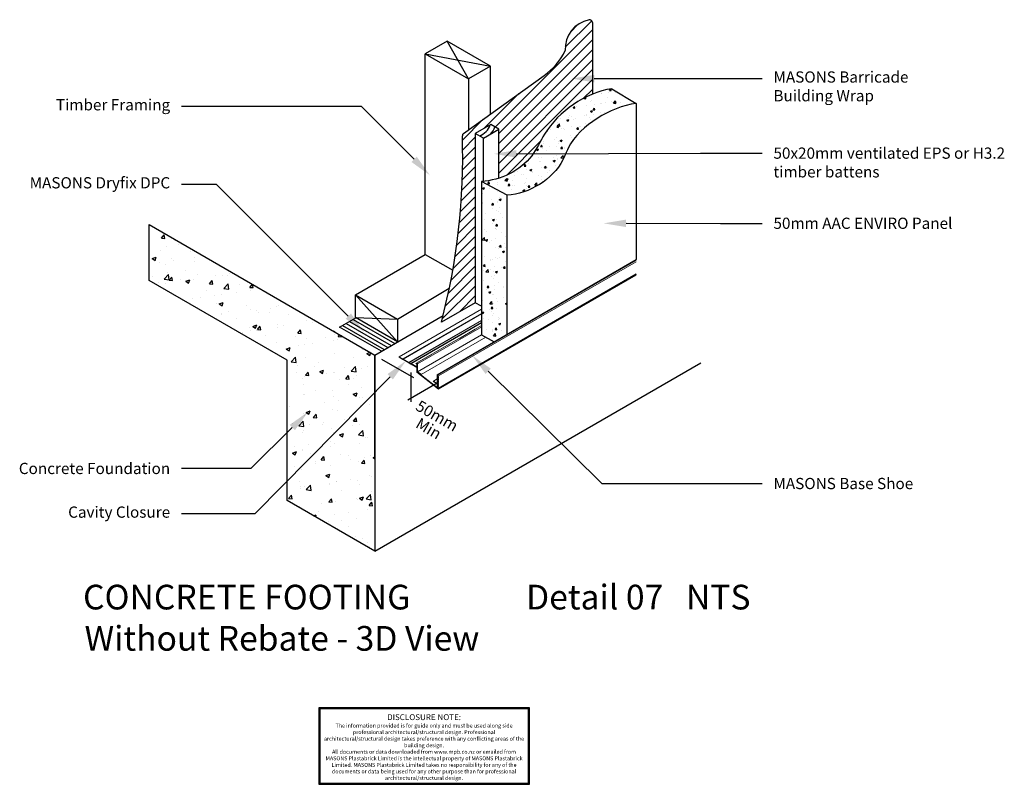
# Model space of a CAD drawing. Units: millimetres. Extents: x -633 to 1122, y -415 to 947.
import ezdxf

# ---------------------------------------------------------------- set-up
doc = ezdxf.new("R2010")
doc.units = ezdxf.units.MM
doc.header["$MEASUREMENT"] = 0
for name, color, linetype, true_color in [('MASONS Barricade Building Wrap Hatch (00134140)', 7, 'Continuous', 0x035572), ('MP Timber Inner (00134145)', 7, 'Continuous', 0x6d4e17), ('MP Timber Perimeter Isometric (00134200)', 7, 'Continuous', 0xb69254), ('mp001243$0$Detail Concrete Hatch (00134152)', 7, 'Continuous', 0x474747), ('mp001243$0$Detail Concrete Hatch (00134152) @ 10', 7, 'Continuous', 0x474747), ('mp001243$0$Detail Concrete Hatch (00134152) @ 2', 7, 'Continuous', 0x474747), ('mp001243$0$Detail Concrete Perimeter Isometric (00134230)', 7, 'Continuous', 0xa3a3a3), ('mp001243$0$Detail Flashings Perimeter Isometric (00134197)', 7, 'Continuous', 0x77bec0), ('mp001243$0$MASONS Barricade Building Wrap Perimeter Isometric (00134183)', 7, 'Continuous', 0x06a2db), ('mp001243$0$MASONS Dryfix DPC Hatch (00134182)', 7, 'Continuous', 0x610000), ('mp001243$0$MASONS Dryfix DPC Perimeter Isometric (00134196)', 7, 'Continuous', 0x850000), ('mp001243$0$MASONS Panel Hatch (00134149)', 7, 'Continuous', 0x5f91fc), ('mp001243$0$MASONS Panel Hatch (00134149) @ 1', 7, 'Continuous', 0x5f91fc), ('mp001243$0$MASONS Panel Hatch (00134149) @ 10', 7, 'Continuous', 0x5f91fc), ('mp001243$0$MASONS Panel Hatch (00134149) @ 2', 7, 'Continuous', 0x5f91fc), ('mp001243$0$MASONS Panel Perimeter Isometric(00134194)', 7, 'Continuous', 0x0442c8)]:
    doc.layers.add(name, color=color, linetype=linetype, true_color=true_color)
for name, color, linetype in [('MP Annotation (00134142)', 7, 'Continuous'), ('mp001243$0$MASONS Annotation (00134142)', 7, 'Continuous'), ('mp001243$0$MASONS Annotation (00134142) @ 10', 7, 'Continuous')]:
    doc.layers.add(name, color=color, linetype=linetype)
doc.styles.add('2mm', font='ARIAL.TTF', dxfattribs={"height": 2})
doc.styles.add('mp000096$0$2mm', font='ARIAL.TTF', dxfattribs={"height": 2})
doc.styles.add('mp001243$0$2mm', font='ARIAL.TTF', dxfattribs={"height": 2})
doc.styles.get("Standard").update_dxf_attribs({"font": 'ARIAL.TTF'})
pattern_1 = [(49.99999999999999, (-5752.944446394175, -156.2123910719108), (35.86300913003767, -3.137606749129755), [3.75, -41.25]), (355, (-5752.944446394175, -156.2123910719108), (-6.937566680650001, 37.60960668500059), [3, -33]), (100.4514, (-5749.955862394175, -156.4738580719109), (28.92546908570108, 34.47197710304768), [3.187009499999993, -35.05710559999989]), (46.18420000000001, (-5752.944446394175, -146.2123910719108), (53.36205243128222, -8.275950716450904), [5.625, -61.875]), (96.6356, (-5748.497609144175, -146.9020564219109), (46.73313527743517, 48.70589354502209), [4.780514399999999, -52.58565]), (351.1842, (-5752.944446394175, -146.2123910719108), (46.73309725668136, 48.70593004626623), [4.5, -49.5]), (21, (-5747.944446394175, -148.7123910719108), (29.84535260592308, -20.13094453326694), [3.75, -41.25]), (326.0000000000001, (-5747.944446394175, -148.7123910719108), (12.16576659607909, 36.25750225234265), [3, -33]), (71.4514, (-5745.457334744175, -150.3899713719109), (42.0111314290745, 16.12652483549762), [3.1870095, -35.0571056]), (37.50000000000001, (-5752.944446394175, -156.2123910719108), (0.6079927658645334, 16.64469269156557), [0, -32.59999999999999, 0, -33.5, 0, -33.125]), (7.499999999999999, (-5752.944446394175, -156.2123910719108), (13.15347687210743, 19.72058559411801), [0, -19.1, 0, -31.85, 0, -12.625]), (327.5, (-5764.094446394174, -156.2123910719108), (26.69112180862045, -1.12774358671899), [0, -12.5, 0, -39, 0, -51.75]), (317.5, (-5769.094446394174, -156.2123910719108), (29.15930846711931, 5.005249116615882), [0, -16.25, 0, -25.9, 0, -36.75])]
pattern_2 = [(49.99999999999999, (-5752.944446394175, -156.2123910719108), (35.86300913003767, -3.137606749129755), [3.75, -41.25]), (355, (-5752.944446394175, -156.2123910719108), (-6.937566680650001, 37.60960668500059), [3, -33]), (100.4514, (-5749.955862394175, -156.4738580719109), (28.92546908570108, 34.47197710304768), [3.187009499999996, -35.05710559999993]), (46.18420000000001, (-5752.944446394175, -146.2123910719108), (53.36205243128222, -8.275950716450904), [5.625, -61.875]), (96.6356, (-5748.497609144175, -146.9020564219109), (46.73313527743517, 48.70589354502209), [4.780514399999999, -52.58565]), (351.1842, (-5752.944446394175, -146.2123910719108), (46.73309725668136, 48.70593004626623), [4.5, -49.5]), (21, (-5747.944446394175, -148.7123910719108), (29.84535260592308, -20.13094453326694), [3.75, -41.25]), (326.0000000000001, (-5747.944446394175, -148.7123910719108), (12.16576659607909, 36.25750225234265), [3, -33]), (71.4514, (-5745.457334744175, -150.3899713719109), (42.0111314290745, 16.12652483549762), [3.1870095, -35.0571056]), (37.50000000000001, (-5752.944446394175, -156.2123910719108), (0.6079927658645334, 16.64469269156557), [0, -32.59999999999999, 0, -33.5, 0, -33.125]), (7.499999999999999, (-5752.944446394175, -156.2123910719108), (13.15347687210743, 19.72058559411801), [0, -19.1, 0, -31.85, 0, -12.625]), (327.5, (-5764.094446394174, -156.2123910719108), (26.69112180862045, -1.12774358671899), [0, -12.5, 0, -39, 0, -51.75]), (317.5, (-5769.094446394174, -156.2123910719108), (29.15930846711931, 5.005249116615882), [0, -16.25, 0, -25.9, 0, -36.75])]
pattern_3 = [(49.99999999999999, (-5752.944446394175, -156.2123910719108), (71.72601826007535, -6.275213498259511), [7.5, -82.5]), (355, (-5752.944446394175, -156.2123910719108), (-13.8751333613, 75.21921337000119), [6, -66]), (100.4514, (-5746.967278394174, -156.7353250719108), (57.85093817140216, 68.94395420609536), [6.374018999999986, -70.11421119999977]), (46.18420000000001, (-5752.944446394175, -136.2123910719108), (106.7241048625644, -16.55190143290181), [11.25, -123.75]), (96.6356, (-5744.050771894174, -137.5917217719108), (93.46627055487033, 97.41178709004417), [9.561028799999999, -105.1713]), (351.1842, (-5752.944446394175, -136.2123910719108), (93.46619451336272, 97.41186009253246), [9, -99]), (21, (-5742.944446394175, -141.2123910719108), (59.69070521184616, -40.26188906653388), [7.5, -82.5]), (326.0000000000001, (-5742.944446394175, -141.2123910719108), (24.33153319215817, 72.5150045046853), [6, -66]), (71.4514, (-5737.970223094175, -144.5675516719108), (84.02226285814899, 32.25304967099524), [6.374019000000001, -70.1142112]), (37.50000000000001, (-5752.944446394175, -156.2123910719108), (1.215985531729067, 33.28938538313115), [0, -65.19999999999999, 0, -67, 0, -66.25]), (7.499999999999999, (-5752.944446394175, -156.2123910719108), (26.30695374421486, 39.44117118823603), [0, -38.2, 0, -63.7, 0, -25.25]), (327.5, (-5775.244446394175, -156.2123910719108), (53.38224361724091, -2.25548717343798), [0, -25, 0, -78, 0, -103.5]), (317.5, (-5785.244446394175, -156.2123910719108), (58.31861693423862, 10.01049823323176), [0, -32.5, 0, -51.8, 0, -73.5])]

# ---------------------------------------------------------------- blocks, each defined once
blk = doc.blocks.new('mp000096')
at = {"layer": 'defpoints', "color": 253}
blk.add_lwpolyline([(536.1521450536488, -177.9993298591077), (536.1521450536488, 210.6618318460798), (-535.9433261265999, 210.6618318460798), (-535.9433261265999, -177.9993298591077)], close=True, dxfattribs=at)
blk.add_lwpolyline([(531.1521450536488, -172.9993298591077), (531.1521450536488, 205.6618318460798), (-530.9433261265999, 205.6618318460798), (-530.9433261265999, -172.9993298591077), (531.1521450536488, -172.9993298591077)], dxfattribs=at)
at = {"layer": 'defpoints', "color": 253, "lineweight": 0, "attachment_point": 5, "style": 'mp000096$0$2mm'}
for s, insert, char_height, width in [('DISCLOSURE NOTE:', (0, 159.8871316540672), 30, 1026.407338423251), ('The information provided is for guide only and must be used along side professional architectural/structural design. Professional architectural/structural design takes preference with any conflicting areas of the building design.\\PAll documents or data downloaded from www.mpb.co.nz or emailed from MASONS Plastabrick Limited is the intellectual property of MASONS Plastabrick Limited. MASONS Plastabrick Limited takes no responsibility for any of the documents or data being used for any other purpose than for professional architectural/structural design.', (0, -15.07001755932379), 20, 1024.436706887209)]:
    blk.add_mtext(s, dxfattribs=dict(at, insert=insert, char_height=char_height, width=width))
blk = doc.blocks.new('mp001243$0$A$C076F0716')
at = {"color": 0, "linetype": 'Continuous', "lineweight": 0, "extrusion": (2.775557561562891e-16, 0.816496580927726, 0.5773502691896257)}
for p, q in [((341.8298554905468, 129.1927436979917), (-13.11419712155202, -75.73430062486068)), ((341.8298554905468, 128.0100254264074), (-11.96566898412857, -76.25391586713124)), ((341.8298554905468, 125.5828861230232), (-10.90500881340904, -78.06868273543182)), ((341.8298554905468, 103.9490859326503), (-10.90500881340904, -99.70248292580459)), ((341.8298554905468, 102.6509548435166), (-10.3582889320478, -100.6849651442633)), ((341.8298554905468, 101.6556122029747), (-10.3582889320478, -101.680307784805)), ((66.16142418943036, 41.21300126782251), (-80.83786947169847, -43.65708049811479)), ((66.16142418943036, 33.30246435848267), (-73.98714355063566, -47.61234895278466)), ((66.16142418943036, 32.84391131331665), (-73.87286767701062, -48.00492479155133)), ((66.16142418943036, 32.79360655860967), (-73.54645976902884, -47.86677785271957)), ((66.16142418943036, 21.05501564456688), (-63.38054183283748, -53.73607330974255)), ((66.16142418943036, 20.59646259940075), (-63.26626595921243, -54.12864914850928)), ((66.16142418943036, 20.54615784469377), (-62.93985805123066, -53.99050220967752)), ((66.16142418943036, 16.9725327399284), (-59.84500792690505, -55.77731476206185)), ((66.16142418943036, 16.51397969476238), (-59.7307320532791, -56.16989060082858)), ((66.16142418943036, 16.46367494005528), (-59.40432414529732, -56.03174366199681)), ((66.16142418943036, 11.63720324823885), (-49.01806431830391, -54.86170544682477)), ((66.46142418943055, 9.647894160297824), (-47.86953618087955, -56.36111658620888)), ((26.64236497755064, -11.12442956964151), (54.92663622501186, 5.205502048913104)), ((66.16142418943036, -4.692728370316217), (-48.16953618087973, -70.70173911682286)), ((73.96154890057278, -9.047110400930023), (-41.22273243772634, -75.5487862380104)), ((26.68974233159224, -11.15178289775122), (26.64236497755064, -11.12442956964151)), ((-80.83786947169847, -43.65708049811479), (-80.83786947169847, -44.63687639522828)), ((-73.98714355063566, -47.61234895278466), (-80.83786947169847, -43.65708049811479)), ((-80.83786947169847, -44.63687639522453), (-73.98714355063657, -48.59214484989388)), ((-73.87286767701062, -48.00492479155133), (-73.98714355063566, -47.61234895278466)), ((-73.98714355063657, -48.59214484989388), (-73.87286767701062, -48.33152342392248)), ((-73.70430083816154, -48.42884553370834), (-73.98714355063657, -48.59214484989388)), ((-73.6607356426548, -48.12739927869058), (-73.87286767701062, -48.00492479155133)), ((-73.87286767701062, -48.33152342392248), (-73.6607356426548, -48.45399791106161)), ((-73.54645976902884, -47.86677785271957), (-73.6607356426548, -48.12739927869058)), ((-73.66073564265389, -48.45399791106166), (-73.54645976902702, -48.84657374983738)), ((-63.38054183283748, -53.7360733097392), (-73.54645976902884, -47.86677785271957)), ((-73.54645976902702, -48.84657374983368), (-63.38054183283839, -54.71586920685183)), ((-51.13938095296999, -56.0317415206664), (-22.85510970550786, -39.70180990211185)), ((-22.85510970550786, -39.70180990211185), (-22.85510970550786, -39.75651655833144)), ((-22.85510970550786, -39.70180990211185), (-22.80773235146626, -39.72916323022167)), ((-63.26626595921243, -54.12864914850928), (-63.38054183283748, -53.73607330974255)), ((-63.38054183283839, -54.71586920685183), (-63.26626595921243, -54.45524778088043)), ((-63.09769912036336, -54.55256989066629), (-63.38054183283839, -54.71586920685183)), ((-63.05413392485661, -54.25112363564853), (-63.26626595921243, -54.12864914850928)), ((-63.26626595921243, -54.45524778088043), (-63.05413392485661, -54.57772226801956)), ((-62.93985805123066, -53.99050220967752), (-63.05413392485661, -54.25112363564853)), ((-63.05413392485661, -54.57772226801956), (-62.93985805122884, -54.97029810679498)), ((-59.84500792690505, -55.7773147620585), (-62.93985805123066, -53.99050220967752)), ((-62.93985805122884, -54.97029810679146), (-59.84500792690505, -56.75711065917119)), ((-59.73073205328001, -56.16989060082858), (-59.84500792690505, -55.77731476206185)), ((-59.84500792690505, -56.75711065917119), (-59.7307320532791, -56.49648923319978)), ((-59.56216521443093, -56.59381134298559), (-59.84500792690505, -56.75711065917119)), ((-59.51860001892328, -56.29236508796782), (-59.73073205328001, -56.16989060082858)), ((-59.73073205328001, -56.49648923319978), (-59.51860001892328, -56.61896372033891)), ((-59.40432414529732, -56.03174366199681), (-59.51860001892328, -56.29236508796782)), ((-59.51860001892328, -56.61896372033891), (-59.40432414529641, -57.01153955911445)), ((-49.01806431830391, -62.02825356898541), (-59.40432414529732, -56.03174366199681)), ((-59.40432414529641, -57.01153955911445), (-49.018064318303, -63.00804946610214)), ((-49.01806431830391, -57.25648425072757), (-51.13938095296999, -56.0317415206664)), ((-49.01806431830391, -55.78679468772191), (-50.29085281554308, -56.52163946922474)), ((-49.01806431830391, -54.86170544682477), (-49.01806431830391, -62.0282535689887)), ((-48.16953618087973, -55.3516033953814), (-49.01806431830391, -54.86170544682477)), ((-49.018064318303, -63.00804946610214), (-49.018064318303, -71.37624064725509)), ((-48.16953618087973, -70.70173911682286), (-48.16953618087973, -56.33139929249495)), ((-49.018064318303, -71.37624064725509), (-10.3582889320478, -101.680307784805)), ((-41.52273243780019, -74.53927304714045), (-48.16953618087973, -70.70173911682286)), ((-45.09225820012762, -73.45820228449446), (-41.52273243772561, -75.5190689442963)), ((-12.81419712155184, -98.75986325438367), (-45.09225820012762, -73.45820228449446)), ((-12.81419712155184, -83.23618680794749), (-19.76098059700689, -87.24691411750314)), ((-12.81419712155184, -91.11415364001601), (-19.46098059693304, -87.27663141125993)), ((-11.96566898412857, -76.25391586713124), (-12.81419712155184, -75.76401791857461)), ((-12.81419712155184, -76.7438138156881), (-12.81419712155184, -91.11415364001601)), ((-11.96566898412857, -78.86288381682465), (-11.96566898412857, -76.25391586713124)), ((-10.90500881340904, -78.06868273543199), (-11.96566898412857, -78.86288381682465)), ((-11.96566898412857, -79.56072213889405), (-10.90500881340904, -81.57966809045354)), ((-11.96566898412857, -82.48744678389482), (-11.96566898412857, -79.56072213889405)), ((-10.90500881340904, -81.693245702502), (-11.96566898412857, -82.48744678389471)), ((-11.96566898412857, -83.18528510596423), (-10.90500881340904, -85.20423105752366)), ((-11.96566898412766, -86.11200975096494), (-11.96566898412857, -83.18528510596423)), ((-10.90500881340904, -85.31780866957234), (-11.96566898412857, -86.11200975096489)), ((-11.96566898412857, -86.8098480730344), (-10.90500881340904, -88.82879402459389)), ((-11.96566898412857, -89.73657271803506), (-11.96566898412857, -86.8098480730344)), ((-11.70745936342882, -79.36088037187767), (-10.90500881340904, -78.76758309875288)), ((-10.90500881340904, -80.88076772713248), (-11.70745936342882, -79.36088037187767)), ((-11.70745936342882, -82.98544333894779), (-10.90500881340904, -82.392146065823)), ((-10.90500881340904, -84.50533069420271), (-11.70745936342882, -82.98544333894785)), ((-11.70745936342882, -86.61000630601802), (-10.90500881340904, -86.01670903289323)), ((-10.90500881340904, -88.12989366127283), (-11.70745936342882, -86.61000630601802)), ((-10.90500881340904, -78.76758309875282), (-10.90500881340904, -78.06868273543182)), ((-10.90500881340904, -81.57966809045354), (-10.90500881340904, -80.88076772713248)), ((-10.90500881340904, -82.392146065823), (-10.90500881340904, -81.69324570250205)), ((-10.90500881340904, -85.20423105752366), (-10.90500881340904, -84.50533069420271)), ((-10.90500881340904, -86.01670903289323), (-10.90500881340904, -85.31780866957217)), ((-19.46098059700671, -88.25642730833039), (-12.81419712155184, -92.0939495371291)), ((-12.81419712155184, -92.0939495371291), (-12.81419712155184, -98.75986325438367)), ((-10.90500881340904, -88.94237163664252), (-11.96566898412857, -89.73657271803518)), ((-11.96566898412857, -90.43441104010475), (-10.90500881340904, -92.45335699166424)), ((-11.96566898412857, -93.36113568510524), (-11.96566898412857, -90.43441104010475)), ((-10.90500881340904, -92.56693460371275), (-11.96566898412857, -93.36113568510524)), ((-11.96566898412857, -94.05897400717492), (-10.90500881340904, -96.07791995873441)), ((-11.96566898412857, -96.98569865217553), (-11.96566898412857, -94.05897400717492)), ((-10.90500881340904, -96.19149757078304), (-11.96566898412857, -96.98569865217559)), ((-11.96566898412857, -97.6835369742451), (-10.90500881340904, -99.70248292580459)), ((-11.96566898412857, -99.4249952523761), (-11.96566898412857, -97.6835369742451)), ((-11.26370321519698, -99.01971512672174), (-11.96566898412857, -99.42499525237622)), ((-10.3582889320478, -100.6849651442635), (-11.96566898412857, -99.42499525237622)), ((-11.70745936342882, -90.23456927308837), (-10.90500881340904, -89.64127199996358)), ((-10.90500881340904, -91.75445662834318), (-11.70745936342882, -90.23456927308837)), ((-11.70745936342882, -93.85913224015854), (-10.90500881340904, -93.26583496703375)), ((-10.90500881340904, -95.37901959541341), (-11.70745936342882, -93.85913224015854)), ((-11.70745936342882, -97.48369520722872), (-10.90500881340904, -96.89039793410393)), ((-10.90500881340904, -99.00358256248353), (-11.70745936342882, -97.48369520722872)), ((-10.90500881340904, -88.82879402459389), (-10.90500881340904, -88.12989366127283)), ((-10.90500881340904, -89.64127199996358), (-10.90500881340904, -88.94237163664258)), ((-10.90500881340904, -92.45335699166424), (-10.90500881340904, -91.75445662834323)), ((-10.90500881340904, -93.2658349670337), (-10.90500881340904, -92.56693460371275)), ((-10.90500881340904, -96.07791995873441), (-10.90500881340904, -95.37901959541341)), ((-10.90500881340904, -96.89039793410393), (-10.90500881340904, -96.19149757078293)), ((-10.90500881340904, -99.70248292580459), (-10.90500881340904, -99.00358256248353)), ((-10.3582889320478, -101.680307784805), (-10.3582889320478, -100.6849651442633))]:
    blk.add_line(p, q, dxfattribs=at)
at = {"color": 0, "linetype": 'Continuous', "lineweight": 0}
for centre, start_param, end_param in [((-48.16953618087973, -55.84150134393815), 5.497787143782126, 8.639379797371943), ((-41.52273243772561, -75.02917099573972), 5.497787143782149, 8.63937979754624), ((-19.46098059700671, -87.76652935977381), 2.356194490018026, 5.497787143782149), ((-12.81419712155184, -76.25391586713135), 2.356194490192357, 5.497787143782126)]:
    blk.add_ellipse(centre, major_axis=(0.3000000000000109, -0.5196152422706831), ratio=0.5773502691896256, start_param=start_param, end_param=end_param, dxfattribs=at)
blk = doc.blocks.new('*U12')
at = {"layer": 'mp001243$0$MASONS Panel Hatch (00134149) @ 1'}
h = blk.add_hatch(dxfattribs=at)
h.set_pattern_fill('AR-CONC', color=256, scale=5, style=0)
h.set_pattern_definition(pattern_1)
h.paths.add_polyline_path([(339.799105686483, 705.3629480767959, 0.02832139072211166), (344.3842370438388, 717.8528285324105, -0.2173556892991222), (465.9547324005416, 797.8994300606994), (422.4247352244538, 824.0282438426577, 0.0479649967444799), (387.7957786247716, 813.5472397110291), (387.7957786247716, 813.4068641754614, 0.02773318464425194), (369.3244680111329, 804.7633546105137, 0.0887912850958842), (317.3314942667412, 763.134782662408, 0.07117406503853461), (287.1149494880156, 714.712109883181, -0.02758369782907006), (280.2326399428603, 704.4495612431335)])
h.paths.add_polyline_path([(190.2863010994251, 385.5272114265422), (212.5405034633995, 373.1039102015097), (235.8546702997437, 386.5643507004052), (235.8546702997419, 634.5751629760032), (190.2863010994251, 658.8080636707607)])
at = {"layer": 'mp001243$0$MASONS Panel Hatch (00134149) @ 10'}
h = blk.add_hatch(dxfattribs=at)
h.set_pattern_fill('AR-CONC', color=256, scale=5, style=0)
h.set_pattern_definition(pattern_1)
h.paths.add_polyline_path([(339.799105686483, 705.3629480767959, 0.02832139072211166), (344.3842370438388, 717.8528285324105, -0.2173556892991222), (465.9547324005416, 797.8994300606994), (422.4247352244538, 824.0282438426577, 0.0479649967444799), (387.7957786247716, 813.5472397110291), (387.7957786247716, 813.4068641754614, 0.02773318464425194), (369.3244680111329, 804.7633546105137, 0.0887912850958842), (317.3314942667412, 763.134782662408, 0.07117406503853461), (287.1149494880156, 714.712109883181, -0.02758369782907006), (280.2326399428603, 704.4495612431335)])
h.paths.add_polyline_path([(190.2863010994251, 385.5272114265422), (212.5405034633995, 373.1039102015097), (235.8546702997437, 386.5643507004052), (235.8546702997419, 634.5751629760032), (190.2863010994251, 658.8080636707607)])
at = {"layer": 'mp001243$0$MASONS Panel Hatch (00134149) @ 2'}
h = blk.add_hatch(dxfattribs=at)
h.set_pattern_fill('AR-CONC', color=256, scale=5, style=0)
h.set_pattern_definition(pattern_1)
h.paths.add_polyline_path([(339.799105686483, 705.3629480767959, 0.02832139072211166), (344.3842370438388, 717.8528285324105, -0.2173556892991222), (465.9547324005416, 797.8994300606994), (422.4247352244538, 824.0282438426577, 0.0479649967444799), (387.7957786247716, 813.5472397110291), (387.7957786247716, 813.4068641754614, 0.02773318464425194), (369.3244680111329, 804.7633546105137, 0.0887912850958842), (317.3314942667412, 763.134782662408, 0.07117406503853461), (287.1149494880156, 714.712109883181, -0.02758369782907006), (280.2326399428603, 704.4495612431335)])
h.paths.add_polyline_path([(190.2863010994251, 385.5272114265422), (212.5405034633995, 373.1039102015097), (235.8546702997437, 386.5643507004052), (235.8546702997419, 634.5751629760032), (190.2863010994251, 658.8080636707607)])
blk = doc.blocks.new('*U13')
at = {"layer": 'mp001243$0$MASONS Panel Hatch (00134149) @ 10'}
h = blk.add_hatch(dxfattribs=at)
h.set_pattern_fill('AR-CONC', color=256, scale=5, style=0)
h.set_pattern_definition(pattern_2)
h.paths.add_polyline_path([(341.0011139757626, 708.2446205696285), (282.8345802045806, 708.0477368343645, -0.1421444115680817), (234.3491622204883, 668.6683309165453, -0.09724183418304656), (190.2863010994242, 658.8080636707612), (235.8546702997428, 634.5751629760032, 0.2971862072374743)])
at = {"layer": 'mp001243$0$MASONS Panel Hatch (00134149) @ 2'}
h = blk.add_hatch(dxfattribs=at)
h.set_pattern_fill('AR-CONC', color=256, scale=5, style=0)
h.set_pattern_definition(pattern_2)
h.paths.add_polyline_path([(341.0011139757626, 708.2446205696285), (282.8345802045806, 708.0477368343645, -0.1421444115680817), (234.3491622204883, 668.6683309165453, -0.09724183418304656), (190.2863010994242, 658.8080636707612), (235.8546702997428, 634.5751629760032, 0.2971862072374743)])
blk = doc.blocks.new('*U14')
at = {"layer": 'mp001243$0$Detail Concrete Hatch (00134152) @ 10'}
h = blk.add_hatch(dxfattribs=at)
h.set_pattern_fill('AR-CONC', color=256, scale=10, style=0)
h.set_pattern_definition(pattern_3)
h.paths.add_polyline_path([(-378.7206461838559, 568.6545203887335), (-402.1255568140241, 568.6545203887335), (-402.1255568140241, 482.1672984746049), (-156.3885477053391, 340.2909701158521), (-156.3885477053391, 125.1236186513906), (-9.094947017729282e-13, 283.1678513260093), (-9.094947017729282e-13, 350.0000533668156)])
h.paths.add_polyline_path([(-9.094947017729282e-13, 283.1678513260094), (-156.3885477053382, 125.1236186513906), (-156.3885477053391, 90.29097011585122), (-1.818989403545856e-12, -3.410605131648481e-13)])
at = {"layer": 'mp001243$0$Detail Concrete Hatch (00134152) @ 2'}
h = blk.add_hatch(dxfattribs=at)
h.set_pattern_fill('AR-CONC', color=256, scale=10, style=0)
h.set_pattern_definition(pattern_3)
h.paths.add_polyline_path([(-378.7206461838559, 568.6545203887335), (-402.1255568140241, 568.6545203887335), (-402.1255568140241, 482.1672984746049), (-156.3885477053391, 340.2909701158521), (-156.3885477053391, 125.1236186513906), (-9.094947017729282e-13, 283.1678513260093), (-9.094947017729282e-13, 350.0000533668156)])
h.paths.add_polyline_path([(-9.094947017729282e-13, 283.1678513260094), (-156.3885477053382, 125.1236186513906), (-156.3885477053391, 90.29097011585122), (-1.818989403545856e-12, -3.410605131648481e-13)])
blk = doc.blocks.new('mp001243')
at = {"layer": 'mp001243$0$MASONS Dryfix DPC Hatch (00134182)'}
h = blk.add_hatch(dxfattribs=at)
h.set_pattern_fill('ANSI31', color=256, scale=50, angle=105, style=0)
h.set_pattern_definition([(150, (-5752.944446394175, -156.2123910719108), (-3.125, -5.412658773652741), [])])
h.paths.add_polyline_path([(40.59218947246336, 372.8335602925849), (-33.87588219443478, 415.8277215154999), (-62.72461880763331, 399.1718956660909), (11.74345285926574, 356.1777344431745)])
at = {"layer": 'mp001243$0$Detail Concrete Perimeter Isometric (00134230)'}
blk.add_line((0.01437925891059422, 2.273736754432321e-13), (581.1030459393578, 335.5000000000002), dxfattribs=at)
blk.add_lwpolyline([(-156.3885477053382, 340.2909701158517), (-402.1255568140241, 482.1672984746049), (-402.1255568140241, 582.1673518414198), (0.01437925890968472, 349.405950642664), (0.01437925890968472, 2.273736754432321e-13), (-156.3885477053382, 90.29097011585122)], close=True, dxfattribs=at)
blk.add_lwpolyline([(0, 164.0588457537785), (0.01437925890968472, 349.405950642664), (121.7409162656122, 419.6847995510045)], dxfattribs=at)
at = {"layer": 'mp001243$0$MASONS Annotation (00134142)'}
for p, q in [((12.08997899455608, 342.4340998846635), (68.86046938467825, 309.6576419759001)), ((63.91746586827412, 318.2191752083038), (63.91746586827412, 266.035612520669)), ((111.310679788442, 299.1057861568412), (58.97446235186999, 268.8894569314702))]:
    blk.add_line(p, q, dxfattribs=at)
at = {"layer": 'mp001243$0$MASONS Barricade Building Wrap Perimeter Isometric (00134183)'}
for p, q in [((387.7957786247716, 941.7627160211816), (387.7957786247716, 814.1880442912491)), ((158.1313704221611, 744.2189378704113), (301.6337365438112, 847.7031334289543)), ((178.9683107178653, 442.7582586190421), (118.7496735738096, 407.9910122536901))]:
    blk.add_line(p, q, dxfattribs=at)
for centre, radius, start, end in [((391.3494936221923, 895.5732955594528), 51.97476559654919, 100.4916192707702, 183.9205920623995), ((382.7957786247716, 941.7627160211816), 5, 0, 100.4916192707702), ((237.8694325786028, 940.513975988516), 112.6043469710795, 304.4904304054347, 334.49043040216), ((-1009.867871045501, 702.9181382219556), 1166.515997170387, 345.355117644045, 1.821877409632858), ((161.0559175774169, 740.1634448132506), 5, 125.7965919887559, 181.8218774096329)]:
    blk.add_arc(centre, radius, start, end, dxfattribs=at)
at = {"layer": 'mp001243$0$MASONS Dryfix DPC Perimeter Isometric (00134196)'}
for p, q in [((-62.72461880763331, 399.1718956660909), (-33.87588219443387, 415.8277215155006)), ((11.86833073009348, 356.1056361708363), (-62.72461880763331, 399.1718956660909))]:
    blk.add_line(p, q, dxfattribs=at)
at = {"layer": 'mp001243$0$MASONS Panel Perimeter Isometric(00134194)'}
for p, q in [((422.4247352244538, 824.0282438426577), (465.9547324005416, 797.8994300606994)), ((465.9547324005425, 797.8994300606994), (465.9547324005407, 519.4126834948497)), ((235.8546702997428, 634.5751629760032), (190.2863010994242, 658.8080636707612)), ((235.8546702997437, 386.5643507004047), (235.8546702997428, 634.5751629760032))]:
    blk.add_line(p, q, dxfattribs=at)
blk.add_lwpolyline([(190.2863010994233, 658.8080636707612), (190.2863010994242, 385.527211426542), (212.5405034634005, 373.1039102015098)], dxfattribs=at)
at = {"layer": 'mp001243$0$MASONS Panel Perimeter Isometric(00134194)', "start_tangent": (-0.9895174556840417, -0.1444133127401374), "end_tangent": (-0.9987147390826187, -0.05068402055023856)}
for points in [[(422.4247352244538, 824.0282438426577), (353.9004427325017, 795.7797243845596), (302.3973218866995, 742.9807074640937), (279.6467880725131, 704.5202434752089), (190.2863010994215, 658.8080636707612)], [(465.9547324005416, 797.8994300606994), (396.4701925965737, 771.0881487049014), (344.3842370438388, 717.8528285324112), (335.0011412938611, 697.0568432212388), (235.8546702997419, 634.5751629760027)]]:
    blk.add_spline(points, degree=3, dxfattribs=at)
at = {"layer": 'mp001243$0$Detail Concrete Hatch (00134152)'}
blk.add_blockref('*U14', (0, 0), dxfattribs=at)
at = {"layer": 'mp001243$0$Detail Flashings Perimeter Isometric (00134197)'}
blk.add_blockref('mp001243$0$A$C076F0716', (124.1248769099939, 390.2199397968581), dxfattribs=at)
at = {"layer": 'mp001243$0$MASONS Panel Hatch (00134149)'}
for name in ['*U12', '*U13']:
    blk.add_blockref(name, (0, 0), dxfattribs=at)
at = {"layer": 'mp001243$0$MASONS Annotation (00134142) @ 10', "style": 'mp001243$0$2mm', "oblique": 329.9999999999999}
for s, p in [('50mm', (71.02513453200572, 252.7610229242907)), ('Min', (71.02513453200572, 221.4934813705856))]:
    blk.add_text(s, height=20, rotation=330.0000000000001, dxfattribs=at).set_placement(p)

msp = doc.modelspace()

# ---------------------------------------------------------------- hatches: boundary and pattern name
at = {"layer": 'MASONS Barricade Building Wrap Hatch (00134140)'}
h = msp.add_hatch(dxfattribs=at)
h.set_pattern_fill('ANSI31', color=256, scale=100, style=0)
h.set_pattern_definition([(45, (-5752.958825653085, -156.2123910719113), (-8.838834764831843, 8.838834764831844), [])])
edge = h.paths.add_edge_path()
edge.add_spline(control_points=[(220.7560297134169, 664.4420406312155), (243.8964642576193, 671.7887657962577), (279.3556424228946, 694.7569841782417), (304.3180301531129, 753.1896671581655), (342.7859700084282, 790.5348651343667), (376.0184227658483, 809.2515756848892), (387.8326129898132, 814.2095469074316)], knot_values=[35.95059151238746, 35.95059151238746, 35.95059151238746, 35.95059151238746, 105.9439825275657, 150.6294844165537, 224.3376498462145, 262.4525761711645, 262.4525761711645, 262.4525761711645, 262.4525761711645], degree=3, periodic=0)
edge.add_line((387.8326129898132, 814.2095469074317), (387.8326129898132, 941.7922842207558))
edge.add_arc((382.8326129898132, 941.7922842207558), 5.000000000000025, 0, 100.4916192707688)
edge.add_arc((391.3863279872367, 895.602863758992), 51.97476559654918, 100.4916192707492, 183.9205920623648)
edge.add_arc((237.9062669436444, 940.5435441880904), 112.6043469710795, 304.4904304054498, 334.4904304021401, ccw=False)
edge.add_line((301.6705709088528, 847.7327016285287), (158.1682047872036, 744.2485060699854))
edge.add_arc((161.0927519424586, 740.1930130128231), 4.999999999999978, 125.796591988716, 181.8218774096269)
edge.add_arc((-1009.831036680461, 702.9477064215312), 1166.515997170388, -14.644882355964683, 1.8218774096300194, ccw=False)
edge.add_line((118.7865079388512, 408.0205804532645), (168.7426446417003, 436.8627694263275))
edge.add_line((168.7426446417003, 436.8627694263275), (178.9539314589547, 442.7482242124777))
edge.add_line((178.9539314589547, 442.7482242124777), (178.9539314589547, 744.1440370548482))
edge.add_line((178.9539314589547, 744.1440370548482), (206.5797390423777, 760.0938044997199))
edge.add_line((206.5797390423777, 760.0938044997199), (220.7560297134169, 751.9858560219806))
edge.add_line((220.7560297134169, 751.9858560219806), (220.7560297134169, 664.4420406312156))

# ---------------------------------------------------------------- linework, layer by layer
at = {"layer": 'MP Annotation (00134142)'}
for p, q in [((615.7683669721955, 841.9099856702569), (690.4113403407719, 841.9099856702569)), ((-23.63298300854694, 792.4267177015411), (-344.7087308623777, 792.4267177015411)), ((580.6212843726198, 709.055693726882), (690.4113403407728, 709.055693726882)), ((-282.1222128391573, 653.4517786897804), (-344.7087308623777, 653.4517786897804)), ((615.7683669721955, 584.0891409563726), (690.4113403407719, 584.0891409563726)), ((-220.6791731559179, 147.2684808854564), (-344.7087308623777, 147.2684808854564)), ((404.3228700075915, 120.3967395351547), (690.4113403407728, 120.3967395351547)), ((-213.6789380124255, 66.7006412767613), (-344.7087308623777, 66.7006412767613))]:
    msp.add_line(p, q, dxfattribs=at)
for points in [[(390.9112011898339, 841.9841731056935), (615.7683669721955, 841.9099856702569)], [(69.96105021568056, 698.2127513850116), (-23.63298300854694, 792.4267177015411)], [(252.3189783116621, 708.0029680350452), (580.6212843726198, 709.055693726882)], [(-47.29328531553045, 418.8510450384908), (-282.1222128391573, 653.4517786897804)], [(447.7249039211173, 584.1597244102239), (615.7683669721955, 584.0891409563726)], [(202.0791690749526, 320.4755678911712), (404.3228700075915, 120.3967395351547)], [(27.55388949041407, 310.9585564506813), (-213.6789380124255, 66.7006412767613)], [(-147.1111394854838, 220.3198021513753), (-220.6791731559179, 147.2684808854564)]]:
    msp.add_lwpolyline(points, dxfattribs=at)
for points in [[(390.9090016474076, 835.3175068018758), (350.911203366928, 841.9973703602511), (390.9134007322601, 848.650839409511)], [(74.6906301905014, 702.9112104628603), (98.15180468277231, 669.8352715360866), (65.23147024085972, 693.5142923071629)], [(252.3403553628396, 701.3363356418405), (212.3191839524334, 707.8747057279802), (252.2976012604846, 714.6696004282501)], [(447.7221037150935, 577.4930583316437), (407.7249074496367, 584.1765256463668), (447.7277041271412, 590.826390488804)], [(-42.58153220300684, 423.5673812278511), (-18.9952681793693, 390.5805263633492), (-52.00503842805405, 414.1347088491307)], [(22.81056319625622, 315.6431375537891), (55.66137610906117, 339.4185142156284), (32.29721578457193, 306.2739753475734)], [(197.3905577296161, 315.7362253105144), (173.6431135910116, 348.6072359631898), (206.767780420289, 325.214910471828)], [(-151.8085423982941, 225.0504311073563), (-118.727365749598, 248.5042196282373), (-142.4137365726735, 215.5891731953944)]]:
    msp.add_solid(points, dxfattribs=at)
at = {"layer": 'MP Timber Inner (00134145)'}
for p, q in [((167.0173630244726, 841.573302602412), (128.9806111290263, 908.6202772824743)), ((89.92358609955681, 886.0706933679651), (206.063370396575, 864.1165254694749)), ((40.7026880843805, 372.7614620202464), (-34.71815261476058, 456.8241090878307)), ((-34.59836839465152, 416.2365472486788), (40.63502243881976, 413.3189331863534))]:
    msp.add_line(p, q, dxfattribs=at)
for centre, radius, start, end in [((175.6482696058347, 769.9022259999039), 31.74995197248045, 289.6745674569335, 341.0052700286644), ((183.8235936733445, 765.9112868275431), 31.74995197248391, 314.4273805534903, 341.5650511770486)]:
    msp.add_arc(centre, radius, start, end, dxfattribs=at)
at = {"layer": 'MP Timber Perimeter Isometric (00134200)'}
for p, q in [((128.9806111290263, 908.6202772824743), (89.92358609955681, 886.0706933679655)), ((206.063370396575, 864.1165254694749), (128.9806111290263, 908.6202772824738)), ((89.9481975200888, 528.8002598970736), (89.9481975200897, 886.0564839576944)), ((89.9481975200897, 886.0564839576944), (167.0063453671064, 841.5669415549658)), ((206.0121567726228, 864.0869572699), (167.0173630244726, 841.5733026024116)), ((206.063370396575, 778.7946220141773), (206.063370396575, 864.1165254694749)), ((167.0173630244726, 841.5733026024125), (167.0173630244726, 750.6372837633946)), ((206.5797390423777, 760.0938044997199), (178.9539314589547, 744.1440370548482)), ((220.7560297134169, 751.9858560219807), (206.5797390423777, 760.0938044997199)), ((178.9539314589547, 744.1440370548482), (178.9539314589547, 442.7482242124777)), ((193.6893841808942, 735.8856770985833), (178.9539314589547, 744.1440370548482)), ((193.6893841808942, 735.8856770985833), (220.7560297134169, 751.9858560219807)), ((220.7704089723275, 664.4420406312141), (220.7704089723275, 751.9858560219809)), ((193.6893841808942, 658.9745522085084), (193.6893841808942, 735.8856770985833)), ((-34.71815261476058, 456.8241090878298), (89.9481975200888, 528.8002598970736)), ((89.9481975200888, 528.800259897074), (138.8105831072089, 500.589548425103)), ((40.63502243881976, 413.318933186353), (132.7818600756682, 468.5308348298374)), ((190.2719218405136, 436.4151865522235), (178.9539314589547, 442.758258619042))]:
    msp.add_line(p, q, dxfattribs=at)
msp.add_lwpolyline([(-34.71815261476058, 456.8241090878307), (40.63502243881976, 413.318933186353), (40.7026880843805, 372.7614620202464), (-34.59836839465152, 416.2365472486774), (-34.71815261476058, 456.8241090878298)], dxfattribs=at)

# ---------------------------------------------------------------- block references
msp.add_blockref('mp001243', (-0.01437925891059422, -2.273736754432321e-13))
at = {"xscale": 0.3499999999994543, "yscale": 0.3499999999999943, "zscale": 0.35}
msp.add_blockref('mp000096', (87.7365042680276, -353.0000863331034), dxfattribs=at)

# ---------------------------------------------------------------- texts
at = {"layer": 'MP Annotation (00134142)'}
for s, p in [('CONCRETE FOOTING', (-519.9742614797083, -103.7769095955192)), ('Detail 07   NTS', (269.4519615018234, -103.7769095955194)), ('Without Rebate - 3D View', (-517.2730336488761, -177.2903247842414))]:
    msp.add_text(s, height=44, dxfattribs=at).set_placement(p)
at = {"layer": 'MP Annotation (00134142)', "char_height": 20, "style": '2mm'}
for s, insert, width, attachment_point in [('MASONS Barricade Building Wrap', (710.4113403407719, 854.8499583851274), 332.989133277757, 1), ('Timber Framing', (-364.7087308623777, 805.3666904164114), 434.5674612126732, 3), ('50x20mm ventilated EPS or H3.2 timber battens', (710.4113403407728, 719.2194045045082), 434.5674612126732, 1), ('50mm AAC ENVIRO Panel', (710.4113403407719, 594.2596730163999), 434.5674612126732, 1), ('MASONS Base Shoe', (710.4113403407728, 130.567271595182), 434.5674612126732, 1)]:
    msp.add_mtext(s, dxfattribs=dict(at, insert=insert, width=width, attachment_point=attachment_point))
at = {"layer": 'MP Annotation (00134142)', "char_height": 20, "attachment_point": 3, "style": '2mm'}
for s, insert in [('MASONS Dryfix DPC', (-364.7087308623777, 666.3917514046509)), ('Concrete Foundation', (-364.7087308623777, 157.4390129454837)), ('Cavity Closure', (-364.7087308623777, 79.64061399163171))]:
    msp.add_mtext(s, dxfattribs=dict(at, insert=insert))

doc.saveas('drawing.dxf')
